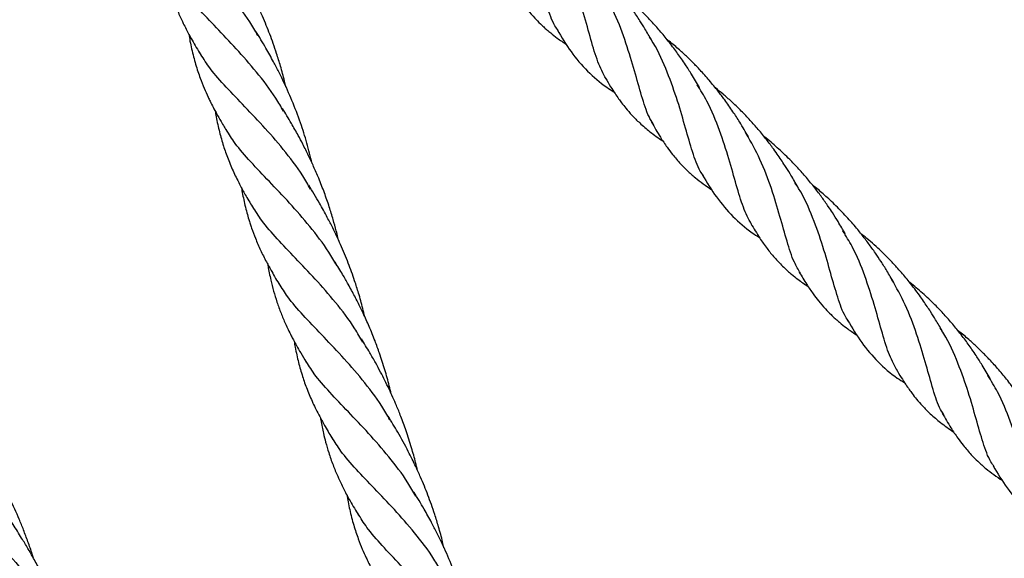
# Model space of a CAD drawing. Units: millimetres. Extents: x -3563 to 3751, y -8073 to 3825.
# Drawn here: x 1010 to 1010, y -8069 to -8069 of the extents above; entities that cross this region are included whole.
import ezdxf

# ---------------------------------------------------------------- set-up
doc = ezdxf.new("R2010")
doc.units = ezdxf.units.MM

msp = doc.modelspace()

# ---------------------------------------------------------------- linework, layer by layer
at = {"color": 7, "linetype": 'Continuous', "lineweight": 25}
for points, knots in [([(1010.09631, -8069.32279), (1010.09609, -8069.32248), (1010.09517, -8069.3212), (1010.0941, -8069.31806), (1010.09273, -8069.31339), (1010.09125, -8069.30796), (1010.08917, -8069.30218), (1010.08731, -8069.29778), (1010.08582, -8069.29555), (1010.08556, -8069.29516)], [0, 0, 0, 0, 0.058282, 0.239113, 0.419944, 0.600775, 0.781606, 0.962438, 1, 1, 1, 1]), ([(1010.03652, -8069.32374), (1010.03599, -8069.32283), (1010.03438, -8069.32002), (1010.03113, -8069.31583), (1010.02707, -8069.31114), (1010.02301, -8069.30691), (1010.0193, -8069.30303), (1010.01635, -8069.29967), (1010.01505, -8069.29753), (1010.01449, -8069.29661)], [0, 0, 0, 0, 0.075867, 0.234538, 0.393418, 0.555158, 0.716735, 0.878191, 1, 1, 1, 1]), ([(1010.10583, -8069.33237), (1010.10527, -8069.3313), (1010.10413, -8069.32909), (1010.10283, -8069.32466), (1010.10142, -8069.31947), (1010.09957, -8069.31377), (1010.09756, -8069.30872), (1010.09577, -8069.3058), (1010.09513, -8069.30477)], [0, 0, 0, 0, 0.172659, 0.354491, 0.536324, 0.718156, 0.899989, 1, 1, 1, 1]), ([(1010.1149, -8069.32466), (1010.11447, -8069.32392), (1010.11372, -8069.32264), (1010.1127, -8069.32103), (1010.1119, -8069.31979), (1010.11116, -8069.3187), (1010.11034, -8069.31754), (1010.10919, -8069.31599), (1010.1077, -8069.3141), (1010.106, -8069.31214), (1010.10413, -8069.31016), (1010.10194, -8069.30803), (1010.10003, -8069.30634), (1010.09887, -8069.30543), (1010.09873, -8069.30532)], [0, 0, 0, 0, 0.1054385, 0.1823107, 0.2327934, 0.2832772, 0.3395742, 0.4014703, 0.5105395, 0.6218809, 0.7039035, 0.8272336, 0.9785934, 1, 1, 1, 1]), ([(1010.01752, -8069.30819), (1010.01754, -8069.30831), (1010.01763, -8069.30891), (1010.01783, -8069.30992), (1010.01814, -8069.3114), (1010.01856, -8069.31309), (1010.01917, -8069.31519), (1010.01997, -8069.31747), (1010.02084, -8069.31957), (1010.0216, -8069.32122), (1010.02241, -8069.32283), (1010.02353, -8069.32492), (1010.02456, -8069.32662), (1010.02515, -8069.3276)], [0, 0, 0, 0, 0.017055, 0.085249, 0.145953, 0.23408, 0.339754, 0.464467, 0.581506, 0.665455, 0.724595, 0.842097, 1, 1, 1, 1]), ([(1010.0421, -8069.33398), (1010.04201, -8069.3336), (1010.0417, -8069.33221), (1010.04109, -8069.33), (1010.04033, -8069.32751), (1010.03961, -8069.3254), (1010.03892, -8069.32353), (1010.0382, -8069.32172), (1010.0374, -8069.31982), (1010.03634, -8069.31752), (1010.03485, -8069.31452), (1010.033, -8069.31113), (1010.03164, -8069.30889), (1010.03101, -8069.30785)], [0, 0, 0, 0, 0.041078, 0.148809, 0.238918, 0.311697, 0.379567, 0.445638, 0.51367, 0.594321, 0.711184, 0.86598, 1, 1, 1, 1]), ([(1010.04162, -8069.33879), (1010.04113, -8069.33794), (1010.03953, -8069.33515), (1010.03628, -8069.33099), (1010.03222, -8069.32633), (1010.02822, -8069.32217), (1010.02458, -8069.31836), (1010.02166, -8069.31504), (1010.02036, -8069.31292), (1010.01979, -8069.312)], [0, 0, 0, 0, 0.0722966, 0.2354136, 0.3956065, 0.5558783, 0.7162959, 0.8769246, 1, 1, 1, 1]), ([(1010.08646, -8069.31298), (1010.08694, -8069.3138), (1010.08782, -8069.31529), (1010.08911, -8069.31719), (1010.09035, -8069.31882), (1010.09153, -8069.32019), (1010.09259, -8069.32128), (1010.09341, -8069.32205), (1010.09409, -8069.32266), (1010.09498, -8069.3234), (1010.09625, -8069.3244), (1010.09733, -8069.32512), (1010.09796, -8069.32554)], [0, 0, 0, 0, 0.160657, 0.293245, 0.39549, 0.518646, 0.613539, 0.667609, 0.718347, 0.775781, 0.870959, 1, 1, 1, 1]), ([(1010.1152, -8069.34134), (1010.11492, -8069.34088), (1010.11401, -8069.33936), (1010.11293, -8069.33585), (1010.11156, -8069.33092), (1010.10989, -8069.32534), (1010.1078, -8069.31968), (1010.10577, -8069.31607), (1010.10482, -8069.31437)], [0, 0, 0, 0, 0.082134, 0.270008, 0.457881, 0.645755, 0.833628, 1, 1, 1, 1]), ([(1010.12446, -8069.33413), (1010.12393, -8069.33324), (1010.12303, -8069.33172), (1010.1218, -8069.3298), (1010.12087, -8069.32843), (1010.12009, -8069.32733), (1010.11929, -8069.32623), (1010.1182, -8069.32481), (1010.11681, -8069.3231), (1010.11514, -8069.32123), (1010.11322, -8069.31923), (1010.11102, -8069.31716), (1010.10927, -8069.31566), (1010.10836, -8069.31495), (1010.1083, -8069.3149)], [0, 0, 0, 0, 0.127651, 0.218465, 0.276872, 0.328619, 0.379999, 0.436932, 0.539907, 0.639462, 0.730159, 0.863006, 0.991617, 1, 1, 1, 1]), ([(1010.02277, -8069.32347), (1010.02285, -8069.32394), (1010.02302, -8069.32496), (1010.02333, -8069.32642), (1010.02371, -8069.32797), (1010.02412, -8069.32947), (1010.02457, -8069.33089), (1010.02512, -8069.33247), (1010.02579, -8069.33417), (1010.02647, -8069.3357), (1010.02707, -8069.33696), (1010.02763, -8069.33806), (1010.02836, -8069.33941), (1010.02928, -8069.34103), (1010.03, -8069.34223), (1010.0304, -8069.3429)], [0, 0, 0, 0, 0.0640474, 0.1397742, 0.2176268, 0.2937178, 0.3657003, 0.433749, 0.5382686, 0.6306362, 0.6754983, 0.7392672, 0.8057619, 0.892221, 1, 1, 1, 1]), ([(1010.04734, -8069.34922), (1010.047, -8069.34786), (1010.04633, -8069.34515), (1010.04498, -8069.34095), (1010.04339, -8069.33676), (1010.04188, -8069.33341), (1010.04062, -8069.33085), (1010.03952, -8069.32874), (1010.03801, -8069.32603), (1010.03681, -8069.32405), (1010.03614, -8069.32294)], [0, 0, 0, 0, 0.145175, 0.289646, 0.453584, 0.608434, 0.670955, 0.751272, 0.860243, 1, 1, 1, 1]), ([(1010.09608, -8069.3226), (1010.09698, -8069.3241), (1010.09879, -8069.32711), (1010.10206, -8069.33088), (1010.10498, -8069.33347), (1010.10691, -8069.33466), (1010.1074, -8069.33496)], [0, 0, 0, 0, 0.299278, 0.602385, 0.900853, 1, 1, 1, 1]), ([(1010.12526, -8069.35171), (1010.12503, -8069.35139), (1010.12411, -8069.35011), (1010.12304, -8069.34697), (1010.12167, -8069.34229), (1010.12017, -8069.33687), (1010.11809, -8069.3311), (1010.11622, -8069.32669), (1010.11473, -8069.32446), (1010.11447, -8069.32408)], [0, 0, 0, 0, 0.058295, 0.239069, 0.419843, 0.600617, 0.781391, 0.962165, 1, 1, 1, 1]), ([(1010.13419, -8069.34393), (1010.13362, -8069.34295), (1010.13263, -8069.34127), (1010.1313, -8069.33921), (1010.1303, -8069.33774), (1010.12932, -8069.33637), (1010.12804, -8069.33468), (1010.12642, -8069.33269), (1010.12472, -8069.33079), (1010.12326, -8069.32927), (1010.12188, -8069.32793), (1010.12032, -8069.3265), (1010.11897, -8069.32533), (1010.11812, -8069.32468), (1010.11798, -8069.32456)], [0, 0, 0, 0, 0.138595, 0.237966, 0.295801, 0.351944, 0.437092, 0.546441, 0.651906, 0.733463, 0.791472, 0.874661, 0.978724, 1, 1, 1, 1]), ([(1010.04702, -8069.35433), (1010.04651, -8069.35343), (1010.04489, -8069.3506), (1010.04159, -8069.34635), (1010.03749, -8069.34162), (1010.03341, -8069.33739), (1010.02974, -8069.33355), (1010.02682, -8069.33022), (1010.02553, -8069.3281), (1010.02496, -8069.32717)], [0, 0, 0, 0, 0.0749053, 0.2362557, 0.3974849, 0.5586356, 0.719751, 0.8779782, 1, 1, 1, 1]), ([(1010.10572, -8069.33223), (1010.10606, -8069.33281), (1010.10667, -8069.33386), (1010.10756, -8069.33522), (1010.10829, -8069.33628), (1010.109, -8069.33725), (1010.10986, -8069.33834), (1010.11104, -8069.3397), (1010.11262, -8069.34129), (1010.11388, -8069.34233), (1010.11457, -8069.3429)], [0, 0, 0, 0, 0.13854, 0.253089, 0.340855, 0.41204, 0.511396, 0.64269, 0.804608, 1, 1, 1, 1]), ([(1010.13477, -8069.36131), (1010.13421, -8069.36023), (1010.13308, -8069.35802), (1010.13178, -8069.35358), (1010.13036, -8069.34839), (1010.12851, -8069.34268), (1010.12647, -8069.33759), (1010.12465, -8069.33463), (1010.12399, -8069.33356)], [0, 0, 0, 0, 0.172141, 0.353217, 0.534294, 0.71537, 0.896446, 1, 1, 1, 1]), ([(1010.14385, -8069.3536), (1010.14339, -8069.35281), (1010.14261, -8069.35148), (1010.14154, -8069.34979), (1010.14069, -8069.34848), (1010.13988, -8069.34731), (1010.13886, -8069.34588), (1010.13755, -8069.34415), (1010.136, -8069.34226), (1010.13458, -8069.34067), (1010.13344, -8069.33947), (1010.13257, -8069.33859), (1010.1317, -8069.33774), (1010.13057, -8069.33668), (1010.12921, -8069.33547), (1010.12813, -8069.3346), (1010.12762, -8069.3342)], [0, 0, 0, 0, 0.1117216, 0.1905823, 0.2425962, 0.2978901, 0.3596199, 0.4501941, 0.5528532, 0.6443325, 0.6978498, 0.744435, 0.7880394, 0.8383617, 0.9248092, 1, 1, 1, 1]), ([(1010.02801, -8069.33875), (1010.02808, -8069.33915), (1010.02824, -8069.34006), (1010.02852, -8069.34146), (1010.02887, -8069.34293), (1010.02925, -8069.34436), (1010.02966, -8069.3457), (1010.0301, -8069.34702), (1010.03059, -8069.34833), (1010.03114, -8069.34967), (1010.03172, -8069.351), (1010.03237, -8069.35234), (1010.03317, -8069.3539), (1010.03425, -8069.35587), (1010.03515, -8069.35734), (1010.03565, -8069.35816)], [0, 0, 0, 0, 0.056596, 0.131328, 0.204564, 0.274007, 0.344929, 0.408516, 0.476092, 0.547463, 0.618754, 0.684976, 0.761509, 0.866708, 1, 1, 1, 1]), ([(1010.05259, -8069.36449), (1010.05255, -8069.36432), (1010.05241, -8069.3637), (1010.05206, -8069.36233), (1010.0515, -8069.36028), (1010.05072, -8069.35775), (1010.04977, -8069.355), (1010.04872, -8069.35234), (1010.04766, -8069.34988), (1010.04679, -8069.34801), (1010.04606, -8069.34652), (1010.04537, -8069.34517), (1010.04443, -8069.34341), (1010.04309, -8069.34102), (1010.04201, -8069.33925), (1010.04141, -8069.33826)], [0, 0, 0, 0, 0.0183576, 0.0663663, 0.146465, 0.238441, 0.3401731, 0.4471471, 0.5347451, 0.6173415, 0.6629231, 0.7079807, 0.7768089, 0.8749332, 1, 1, 1, 1]), ([(1010.11491, -8069.34102), (1010.11547, -8069.34201), (1010.11641, -8069.34368), (1010.11787, -8069.34584), (1010.11894, -8069.34728), (1010.11985, -8069.34838), (1010.12081, -8069.34946), (1010.12205, -8069.35071), (1010.12354, -8069.35202), (1010.12517, -8069.3533), (1010.12631, -8069.35406), (1010.1269, -8069.35445)], [0, 0, 0, 0, 0.1914882, 0.324216, 0.4227313, 0.4885113, 0.5585412, 0.6599858, 0.7797491, 0.8867151, 1, 1, 1, 1]), ([(1010.05223, -8069.36955), (1010.05172, -8069.36865), (1010.05011, -8069.36586), (1010.04687, -8069.36168), (1010.04281, -8069.35699), (1010.03875, -8069.35276), (1010.03504, -8069.34888), (1010.03209, -8069.34552), (1010.03079, -8069.34339), (1010.03023, -8069.34247)], [0, 0, 0, 0, 0.074843, 0.233715, 0.392796, 0.554741, 0.716522, 0.878181, 1, 1, 1, 1]), ([(1010.11457, -8069.3429), (1010.11541, -8069.34354), (1010.11624, -8069.34419), (1010.11715, -8069.34475), (1010.11716, -8069.34475)], [0, 0, 0, 0, 0.99226, 1, 1, 1, 1]), ([(1010.14453, -8069.37102), (1010.14411, -8069.37033), (1010.14305, -8069.36859), (1010.14186, -8069.3648), (1010.1405, -8069.35984), (1010.13884, -8069.35427), (1010.13674, -8069.3486), (1010.13472, -8069.34498), (1010.13376, -8069.34328)], [0, 0, 0, 0, 0.119126, 0.299429, 0.479731, 0.660034, 0.840336, 1, 1, 1, 1]), ([(1010.15346, -8069.36321), (1010.15299, -8069.3624), (1010.15216, -8069.36099), (1010.15102, -8069.35918), (1010.15015, -8069.35788), (1010.14945, -8069.35687), (1010.14881, -8069.35596), (1010.14812, -8069.35502), (1010.1471, -8069.3537), (1010.14575, -8069.35204), (1010.14409, -8069.35016), (1010.14217, -8069.34817), (1010.13997, -8069.34609), (1010.13823, -8069.34459), (1010.13732, -8069.34388), (1010.13727, -8069.34384)], [0, 0, 0, 0, 0.11456, 0.200134, 0.259042, 0.30342, 0.347361, 0.391563, 0.440536, 0.542807, 0.641823, 0.732303, 0.86476, 0.992569, 1, 1, 1, 1]), ([(1010.12502, -8069.35152), (1010.12592, -8069.35301), (1010.12774, -8069.35602), (1010.13101, -8069.35982), (1010.1339, -8069.36239), (1010.13586, -8069.36361), (1010.13634, -8069.36391)], [0, 0, 0, 0, 0.299637, 0.602548, 0.901571, 1, 1, 1, 1]), ([(1010.15417, -8069.38065), (1010.15394, -8069.38033), (1010.15302, -8069.37905), (1010.15196, -8069.37591), (1010.15059, -8069.37124), (1010.1491, -8069.36581), (1010.14703, -8069.36003), (1010.14516, -8069.35563), (1010.14367, -8069.3534), (1010.14341, -8069.35302)], [0, 0, 0, 0, 0.058282, 0.239113, 0.419944, 0.600775, 0.781606, 0.962438, 1, 1, 1, 1]), ([(1010.03325, -8069.35403), (1010.03329, -8069.35424), (1010.0334, -8069.35493), (1010.03363, -8069.35609), (1010.03395, -8069.35756), (1010.03431, -8069.35897), (1010.03467, -8069.3602), (1010.03499, -8069.36121), (1010.03541, -8069.36248), (1010.03606, -8069.36421), (1010.03687, -8069.36606), (1010.03762, -8069.36763), (1010.03835, -8069.36904), (1010.03941, -8069.37099), (1010.04033, -8069.37252), (1010.04088, -8069.37341)], [0, 0, 0, 0, 0.029585, 0.099166, 0.168954, 0.245578, 0.310406, 0.355386, 0.397852, 0.503377, 0.628563, 0.689133, 0.752146, 0.854729, 1, 1, 1, 1]), ([(1010.05781, -8069.37974), (1010.05768, -8069.37918), (1010.05732, -8069.37759), (1010.05664, -8069.37519), (1010.05569, -8069.37219), (1010.05452, -8069.36895), (1010.05329, -8069.36601), (1010.05223, -8069.36369), (1010.05135, -8069.36189), (1010.05021, -8069.35968), (1010.04864, -8069.35683), (1010.04737, -8069.35473), (1010.04666, -8069.35355)], [0, 0, 0, 0, 0.060731, 0.169754, 0.258215, 0.386981, 0.526055, 0.58822, 0.65337, 0.735514, 0.850822, 1, 1, 1, 1]), ([(1010.1631, -8069.37287), (1010.16265, -8069.3721), (1010.16184, -8069.37071), (1010.16061, -8069.36877), (1010.15962, -8069.36728), (1010.15879, -8069.36609), (1010.1581, -8069.36514), (1010.15741, -8069.36422), (1010.15668, -8069.3633), (1010.15557, -8069.36191), (1010.1539, -8069.35999), (1010.15169, -8069.35768), (1010.14942, -8069.35558), (1010.14785, -8069.35423), (1010.14704, -8069.3536), (1010.14692, -8069.35351)], [0, 0, 0, 0, 0.109145, 0.197239, 0.277719, 0.325607, 0.37061, 0.415917, 0.461805, 0.508156, 0.623713, 0.758462, 0.879293, 0.983116, 1, 1, 1, 1]), ([(1010.05744, -8069.38476), (1010.05692, -8069.38386), (1010.05529, -8069.38102), (1010.05201, -8069.37682), (1010.04795, -8069.37216), (1010.04395, -8069.368), (1010.04031, -8069.36419), (1010.03737, -8069.36084), (1010.03605, -8069.35868), (1010.03546, -8069.35773)], [0, 0, 0, 0, 0.075726, 0.237503, 0.39638, 0.555335, 0.714435, 0.873744, 1, 1, 1, 1]), ([(1010.13467, -8069.36117), (1010.13524, -8069.36214), (1010.13626, -8069.36386), (1010.13783, -8069.3661), (1010.13934, -8069.36796), (1010.14072, -8069.36942), (1010.14189, -8069.37051), (1010.1429, -8069.37138), (1010.14425, -8069.37243), (1010.14534, -8069.37324), (1010.14606, -8069.37368), (1010.14607, -8069.37369)], [0, 0, 0, 0, 0.191915, 0.339575, 0.476803, 0.615811, 0.700173, 0.761932, 0.854818, 0.998102, 1, 1, 1, 1]), ([(1010.16368, -8069.39023), (1010.16312, -8069.38915), (1010.16199, -8069.38695), (1010.16069, -8069.38251), (1010.15927, -8069.37733), (1010.15742, -8069.37163), (1010.15541, -8069.36658), (1010.15362, -8069.36366), (1010.15298, -8069.36262)], [0, 0, 0, 0, 0.172659, 0.354491, 0.536324, 0.718156, 0.899989, 1, 1, 1, 1]), ([(1010.17275, -8069.38251), (1010.17232, -8069.38177), (1010.17157, -8069.3805), (1010.17056, -8069.37888), (1010.16975, -8069.37764), (1010.16901, -8069.37655), (1010.16819, -8069.37539), (1010.16704, -8069.37385), (1010.16555, -8069.37195), (1010.16385, -8069.37), (1010.16199, -8069.36801), (1010.15979, -8069.36588), (1010.15788, -8069.3642), (1010.15672, -8069.36329), (1010.15658, -8069.36317)], [0, 0, 0, 0, 0.105439, 0.182311, 0.232793, 0.283277, 0.339574, 0.40147, 0.51054, 0.621881, 0.703903, 0.827234, 0.978593, 1, 1, 1, 1]), ([(1010.06308, -8069.39504), (1010.06295, -8069.3945), (1010.06257, -8069.39291), (1010.06181, -8069.39021), (1010.06086, -8069.38724), (1010.0598, -8069.38436), (1010.05872, -8069.3817), (1010.05756, -8069.37914), (1010.05658, -8069.37714), (1010.05581, -8069.37564), (1010.05517, -8069.37444), (1010.05438, -8069.37301), (1010.05328, -8069.37109), (1010.05239, -8069.36963), (1010.05188, -8069.36879)], [0, 0, 0, 0, 0.057651, 0.169825, 0.289853, 0.379809, 0.486528, 0.587568, 0.671308, 0.719038, 0.764067, 0.814868, 0.893534, 1, 1, 1, 1]), ([(1010.03849, -8069.36929), (1010.03851, -8069.3694), (1010.0386, -8069.36997), (1010.0388, -8069.37102), (1010.03932, -8069.37344), (1010.04006, -8069.37609), (1010.04111, -8069.379), (1010.04187, -8069.3808), (1010.04257, -8069.3823), (1010.04309, -8069.38336), (1010.04364, -8069.38441), (1010.04427, -8069.38556), (1010.04511, -8069.38703), (1010.04577, -8069.38812), (1010.04613, -8069.38872)], [0, 0, 0, 0, 0.0159036, 0.0809962, 0.1495265, 0.369448, 0.4827235, 0.5945666, 0.6551974, 0.7199489, 0.7634922, 0.8238555, 0.9026025, 1, 1, 1, 1]), ([(1010.14431, -8069.37084), (1010.14479, -8069.37165), (1010.14567, -8069.37315), (1010.14697, -8069.37504), (1010.1482, -8069.37667), (1010.14938, -8069.37804), (1010.15045, -8069.37914), (1010.15126, -8069.37991), (1010.15195, -8069.38051), (1010.15283, -8069.38126), (1010.15411, -8069.38225), (1010.15519, -8069.38297), (1010.15581, -8069.38339)], [0, 0, 0, 0, 0.160657, 0.293245, 0.39549, 0.518646, 0.613539, 0.667609, 0.718347, 0.775781, 0.870959, 1, 1, 1, 1]), ([(1010.17305, -8069.39919), (1010.17278, -8069.39873), (1010.17186, -8069.39721), (1010.17079, -8069.3937), (1010.16941, -8069.38877), (1010.16775, -8069.3832), (1010.16565, -8069.37753), (1010.16363, -8069.37392), (1010.16268, -8069.37222)], [0, 0, 0, 0, 0.082134, 0.270008, 0.457881, 0.645755, 0.833628, 1, 1, 1, 1]), ([(1010.18231, -8069.39199), (1010.18179, -8069.3911), (1010.18088, -8069.38957), (1010.17965, -8069.38766), (1010.17872, -8069.38628), (1010.17794, -8069.38518), (1010.17715, -8069.38409), (1010.17606, -8069.38267), (1010.17466, -8069.38096), (1010.17299, -8069.37908), (1010.17108, -8069.37709), (1010.16888, -8069.37502), (1010.16713, -8069.37352), (1010.16621, -8069.3728), (1010.16616, -8069.37275)], [0, 0, 0, 0, 0.127651, 0.2184652, 0.2768718, 0.3286195, 0.3799987, 0.4369317, 0.5399066, 0.639462, 0.7301594, 0.8630064, 0.9916168, 1, 1, 1, 1]), ([(1010.06278, -8069.4002), (1010.06226, -8069.39929), (1010.06063, -8069.39643), (1010.05732, -8069.39217), (1010.05321, -8069.38744), (1010.04914, -8069.38321), (1010.04547, -8069.37936), (1010.04259, -8069.37608), (1010.04132, -8069.37401), (1010.04078, -8069.37313)], [0, 0, 0, 0, 0.076693, 0.238813, 0.400811, 0.56273, 0.724614, 0.883595, 1, 1, 1, 1]), ([(1010.15393, -8069.38046), (1010.15483, -8069.38195), (1010.15665, -8069.38496), (1010.15991, -8069.38874), (1010.16283, -8069.39132), (1010.16477, -8069.39252), (1010.16525, -8069.39281)], [0, 0, 0, 0, 0.299278, 0.602385, 0.900853, 1, 1, 1, 1]), ([(1010.18311, -8069.40956), (1010.18288, -8069.40925), (1010.18196, -8069.40796), (1010.1809, -8069.40482), (1010.17952, -8069.40015), (1010.17803, -8069.39473), (1010.17594, -8069.38895), (1010.17407, -8069.38455), (1010.17258, -8069.38232), (1010.17232, -8069.38193)], [0, 0, 0, 0, 0.058295, 0.239069, 0.419843, 0.600617, 0.781391, 0.962165, 1, 1, 1, 1]), ([(1010.19204, -8069.40178), (1010.19147, -8069.4008), (1010.19049, -8069.39912), (1010.18915, -8069.39707), (1010.18815, -8069.3956), (1010.18717, -8069.39423), (1010.18589, -8069.39253), (1010.18427, -8069.39054), (1010.18258, -8069.38864), (1010.18111, -8069.38713), (1010.17973, -8069.38578), (1010.17817, -8069.38436), (1010.17682, -8069.38318), (1010.17598, -8069.38253), (1010.17583, -8069.38242)], [0, 0, 0, 0, 0.138595, 0.237966, 0.295801, 0.351944, 0.437092, 0.546441, 0.651906, 0.733463, 0.791472, 0.874661, 0.978724, 1, 1, 1, 1]), ([(1010.04374, -8069.38458), (1010.04381, -8069.38498), (1010.04397, -8069.3859), (1010.04426, -8069.3873), (1010.0446, -8069.38877), (1010.04499, -8069.3902), (1010.0454, -8069.39154), (1010.04584, -8069.39286), (1010.04633, -8069.39417), (1010.04687, -8069.39551), (1010.04746, -8069.39684), (1010.04811, -8069.39819), (1010.04892, -8069.39976), (1010.05002, -8069.40176), (1010.05094, -8069.40327), (1010.05145, -8069.40411)], [0, 0, 0, 0, 0.0561333, 0.1303587, 0.2031015, 0.2720853, 0.3425346, 0.4056958, 0.4728083, 0.5436781, 0.6144664, 0.6802249, 0.7569007, 0.8636414, 1, 1, 1, 1]), ([(1010.06831, -8069.41031), (1010.06819, -8069.40978), (1010.06783, -8069.40827), (1010.06709, -8069.40561), (1010.06611, -8069.40254), (1010.06508, -8069.39974), (1010.06419, -8069.39753), (1010.0634, -8069.39572), (1010.06263, -8069.39406), (1010.06182, -8069.39239), (1010.06091, -8069.39064), (1010.05991, -8069.38879), (1010.05864, -8069.38655), (1010.05769, -8069.385), (1010.05713, -8069.38408)], [0, 0, 0, 0, 0.05669, 0.161782, 0.285322, 0.389808, 0.470708, 0.531753, 0.594911, 0.660847, 0.72578, 0.801781, 0.882198, 1, 1, 1, 1]), ([(1010.06799, -8069.41542), (1010.06747, -8069.41451), (1010.06585, -8069.4117), (1010.0626, -8069.40751), (1010.05854, -8069.40281), (1010.05448, -8069.39859), (1010.05078, -8069.39471), (1010.04782, -8069.39135), (1010.04652, -8069.38921), (1010.04596, -8069.38829)], [0, 0, 0, 0, 0.075867, 0.234538, 0.393418, 0.555158, 0.716735, 0.878191, 1, 1, 1, 1]), ([(1010.16358, -8069.39009), (1010.16391, -8069.39066), (1010.16453, -8069.39172), (1010.16541, -8069.39307), (1010.16614, -8069.39414), (1010.16685, -8069.39511), (1010.16771, -8069.3962), (1010.1689, -8069.39756), (1010.17047, -8069.39915), (1010.17174, -8069.40019), (1010.17243, -8069.40076)], [0, 0, 0, 0, 0.13854, 0.253089, 0.340855, 0.41204, 0.511396, 0.64269, 0.804608, 1, 1, 1, 1]), ([(1010.19262, -8069.41916), (1010.19207, -8069.41808), (1010.19093, -8069.41587), (1010.18963, -8069.41143), (1010.18821, -8069.40624), (1010.18636, -8069.40054), (1010.18433, -8069.39544), (1010.1825, -8069.39249), (1010.18184, -8069.39141)], [0, 0, 0, 0, 0.172141, 0.353217, 0.534294, 0.71537, 0.896446, 1, 1, 1, 1]), ([(1010.04899, -8069.39987), (1010.04901, -8069.39999), (1010.0491, -8069.40059), (1010.0493, -8069.4016), (1010.04962, -8069.40308), (1010.05003, -8069.40477), (1010.05064, -8069.40687), (1010.05144, -8069.40915), (1010.05231, -8069.41125), (1010.05307, -8069.41289), (1010.05388, -8069.41451), (1010.055, -8069.4166), (1010.05603, -8069.4183), (1010.05662, -8069.41927)], [0, 0, 0, 0, 0.017055, 0.085249, 0.145953, 0.23408, 0.339754, 0.464467, 0.581506, 0.665455, 0.724595, 0.842097, 1, 1, 1, 1]), ([(1010.07357, -8069.42566), (1010.07348, -8069.42528), (1010.07317, -8069.42389), (1010.07256, -8069.42167), (1010.0718, -8069.41918), (1010.07108, -8069.41708), (1010.07039, -8069.41521), (1010.06967, -8069.4134), (1010.06887, -8069.4115), (1010.06782, -8069.40919), (1010.06633, -8069.4062), (1010.06447, -8069.40281), (1010.06311, -8069.40057), (1010.06248, -8069.39952)], [0, 0, 0, 0, 0.041078, 0.148809, 0.238918, 0.311697, 0.379567, 0.445638, 0.51367, 0.594321, 0.711184, 0.86598, 1, 1, 1, 1]), ([(1010.17277, -8069.39888), (1010.17332, -8069.39986), (1010.17426, -8069.40153), (1010.17572, -8069.40369), (1010.1768, -8069.40513), (1010.1777, -8069.40624), (1010.17867, -8069.40731), (1010.1799, -8069.40856), (1010.18139, -8069.40987), (1010.18302, -8069.41115), (1010.18417, -8069.41191), (1010.18475, -8069.41231)], [0, 0, 0, 0, 0.191488, 0.324216, 0.422731, 0.488511, 0.558541, 0.659986, 0.779749, 0.886715, 1, 1, 1, 1]), ([(1009.99187, -8069.42776), (1009.99178, -8069.42749), (1009.99144, -8069.42638), (1009.99078, -8069.4245), (1009.98991, -8069.42218), (1009.98876, -8069.41934), (1009.98713, -8069.41576), (1009.98538, -8069.41236), (1009.98383, -8069.40963), (1009.98251, -8069.40741), (1009.98071, -8069.40455), (1009.97926, -8069.40243), (1009.97844, -8069.40123)], [0, 0, 0, 0, 0.028484, 0.116432, 0.199224, 0.27583, 0.423625, 0.59213, 0.658596, 0.738694, 0.852081, 1, 1, 1, 1]), ([(1010.17243, -8069.40076), (1010.17326, -8069.4014), (1010.1741, -8069.40204), (1010.17501, -8069.4026), (1010.17501, -8069.4026)], [0, 0, 0, 0, 0.99226, 1, 1, 1, 1]), ([(1010.0731, -8069.43047), (1010.0726, -8069.42961), (1010.071, -8069.42683), (1010.06775, -8069.42267), (1010.06369, -8069.418), (1010.05969, -8069.41385), (1010.05606, -8069.41003), (1010.05313, -8069.40672), (1010.05183, -8069.4046), (1010.05126, -8069.40368)], [0, 0, 0, 0, 0.0722966, 0.2354136, 0.3956065, 0.5558783, 0.7162959, 0.8769246, 1, 1, 1, 1]), ([(1009.96734, -8069.40574), (1009.96773, -8069.40637), (1009.96907, -8069.4085), (1009.97215, -8069.41196), (1009.97636, -8069.41628), (1009.98093, -8069.42071), (1009.98553, -8069.42543), (1009.98948, -8069.42983), (1009.99159, -8069.43285), (1009.99241, -8069.43401)], [0, 0, 0, 0, 0.06981, 0.237011, 0.404174, 0.568342, 0.73259, 0.896987, 1, 1, 1, 1]), ([(1010.18287, -8069.40937), (1010.18378, -8069.41087), (1010.18559, -8069.41388), (1010.18886, -8069.41767), (1010.19175, -8069.42024), (1010.19371, -8069.42146), (1010.1942, -8069.42176)], [0, 0, 0, 0, 0.2996374, 0.6025484, 0.9015709, 1, 1, 1, 1]), ([(1010.05424, -8069.41515), (1010.05432, -8069.41561), (1010.05449, -8069.41663), (1010.05481, -8069.4181), (1010.05518, -8069.41965), (1010.05559, -8069.42115), (1010.05604, -8069.42257), (1010.05659, -8069.42415), (1010.05726, -8069.42585), (1010.05794, -8069.42737), (1010.05855, -8069.42863), (1010.0591, -8069.42974), (1010.05983, -8069.43109), (1010.06075, -8069.43271), (1010.06147, -8069.43391), (1010.06188, -8069.43457)], [0, 0, 0, 0, 0.064047, 0.139774, 0.217627, 0.293718, 0.3657, 0.433749, 0.538269, 0.630636, 0.675498, 0.739267, 0.805762, 0.892221, 1, 1, 1, 1]), ([(1010.07882, -8069.4409), (1010.07848, -8069.43954), (1010.0778, -8069.43683), (1010.07646, -8069.43263), (1010.07486, -8069.42844), (1010.07335, -8069.42509), (1010.0721, -8069.42253), (1010.07099, -8069.42042), (1010.06949, -8069.41771), (1010.06829, -8069.41573), (1010.06761, -8069.41462)], [0, 0, 0, 0, 0.1451747, 0.2896465, 0.4535842, 0.608434, 0.6709546, 0.7512722, 0.860243, 1, 1, 1, 1]), ([(1009.99905, -8069.44438), (1009.99903, -8069.4443), (1009.99869, -8069.4432), (1009.99785, -8069.44077), (1009.99653, -8069.43733), (1009.99512, -8069.43412), (1009.99395, -8069.4317), (1009.99307, -8069.42998), (1009.99237, -8069.42866), (1009.99163, -8069.42732), (1009.99068, -8069.42566), (1009.98938, -8069.42352), (1009.98767, -8069.42084), (1009.98634, -8069.41889), (1009.9856, -8069.41781)], [0, 0, 0, 0, 0.007988, 0.115905, 0.257057, 0.3756, 0.46612, 0.525174, 0.568656, 0.615417, 0.678718, 0.760537, 0.867126, 1, 1, 1, 1]), ([(1010.0785, -8069.44601), (1010.07798, -8069.44511), (1010.07636, -8069.44227), (1010.07307, -8069.43803), (1010.06896, -8069.4333), (1010.06488, -8069.42907), (1010.06122, -8069.42522), (1010.05829, -8069.42189), (1010.057, -8069.41977), (1010.05644, -8069.41885)], [0, 0, 0, 0, 0.074905, 0.236256, 0.397485, 0.558636, 0.719751, 0.877978, 1, 1, 1, 1]), ([(1009.97449, -8069.42231), (1009.9749, -8069.42295), (1009.97624, -8069.42507), (1009.97928, -8069.42849), (1009.98343, -8069.43277), (1009.988, -8069.43721), (1009.99267, -8069.44198), (1009.99699, -8069.44684), (1009.9994, -8069.45031), (1010.0005, -8069.45189)], [0, 0, 0, 0, 0.068673, 0.226757, 0.384986, 0.543422, 0.70471, 0.865836, 1, 1, 1, 1])]:
    msp.add_open_spline(points, degree=3, knots=knots, dxfattribs=at)

doc.saveas('drawing.dxf')
